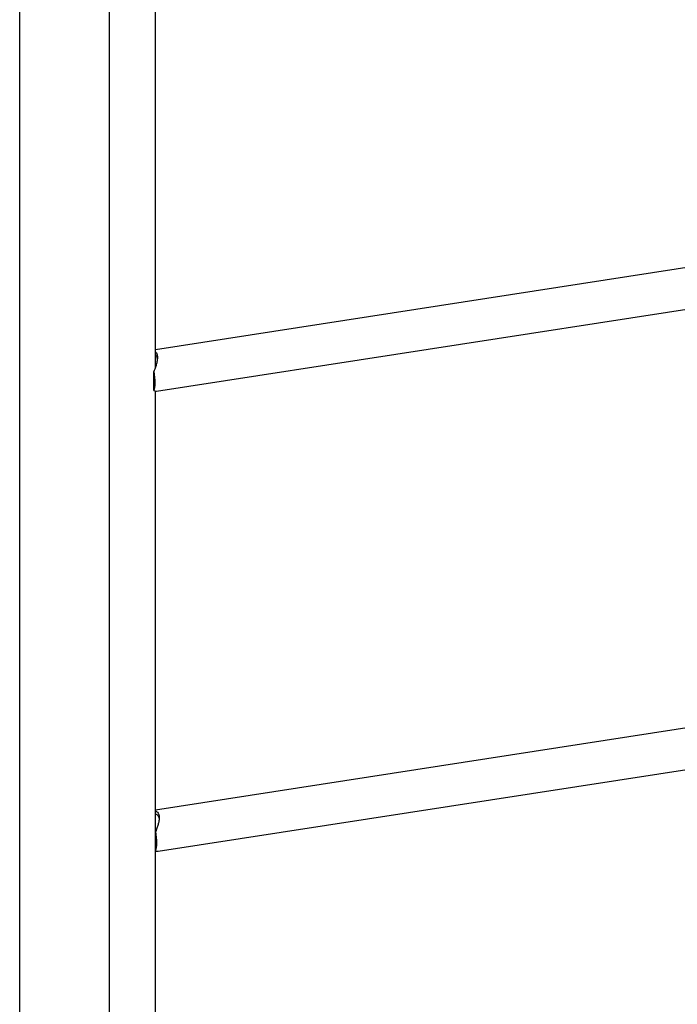
# Model space of a CAD drawing. Units: millimetres. Extents: x 0 to 59.4, y 0 to 42.1.
# Drawn here: x 43.1 to 44.3, y 29 to 30.8 of the extents above; entities that cross this region are included whole.
import ezdxf

# ---------------------------------------------------------------- set-up
doc = ezdxf.new("R2010")
doc.units = ezdxf.units.MM

msp = doc.modelspace()

# ---------------------------------------------------------------- linework, layer by layer
at = {"color": 7, "linetype": 'Continuous', "lineweight": 25}
for p, q in [((43.2921, 32.3593), (43.2921, 27.8458)), ((43.3764, 30.1567), (43.3764, 32.3593)), ((43.1294, 28.1076), (43.1294, 31.3719)), ((45.1963, 30.4698), (43.3764, 30.1882)), ((43.378, 30.1126), (45.2078, 30.3957)), ((43.3733, 30.1313), (43.3733, 30.1485)), ((43.3733, 30.1141), (43.3733, 30.1313)), ((43.3764, 27.8458), (43.3764, 30.1128)), ((45.1977, 29.633), (43.3764, 29.3513)), ((43.3812, 29.2762), (45.2109, 29.5592)), ((43.3765, 29.2948), (43.3765, 29.3121)), ((43.3765, 29.2776), (43.3765, 29.2948))]:
    msp.add_line(p, q, dxfattribs=at)
at = {"color": 7, "linetype": 'Continuous', "lineweight": 25, "flags": 128}
for points in [[(43.3733, 30.1485), (43.374, 30.143), (43.3746, 30.1376), (43.3749, 30.1325), (43.375, 30.1277), (43.3749, 30.1234), (43.3746, 30.1196), (43.374, 30.1165), (43.3733, 30.1141)], [(43.3765, 29.3121), (43.3772, 29.3066), (43.3778, 29.3012), (43.3781, 29.296), (43.3782, 29.2912), (43.3781, 29.2869), (43.3778, 29.2831), (43.3772, 29.28), (43.3765, 29.2776)]]:
    msp.add_lwpolyline(points, dxfattribs=at)
at = {"color": 7, "linetype": 'Continuous', "lineweight": 25}
for points, knots in [([(43.3764, 30.1841), (43.3766, 30.1839), (43.3776, 30.1831), (43.3791, 30.1801), (43.3802, 30.1743), (43.3793, 30.1668), (43.3774, 30.1595), (43.3754, 30.1537), (43.3739, 30.15), (43.3733, 30.1485)], [0, 0, 0, 0, 0.029549, 0.154023, 0.366848, 0.580353, 0.735793, 0.895684, 1, 1, 1, 1]), ([(43.3764, 30.1788), (43.3764, 30.1788), (43.3772, 30.1783), (43.3786, 30.1762), (43.3792, 30.1731), (43.3796, 30.1713)], [0, 0, 0, 0, 0.00439, 0.407567, 1, 1, 1, 1]), ([(43.3733, 30.1141), (43.3745, 30.1135), (43.3763, 30.1125), (43.3776, 30.1126), (43.378, 30.1127)], [0, 0, 0, 0, 0.6529403, 1, 1, 1, 1]), ([(43.3764, 29.3497), (43.3769, 29.3495), (43.3783, 29.349), (43.3802, 29.3472), (43.3824, 29.3437), (43.3834, 29.3378), (43.3825, 29.3303), (43.3806, 29.3231), (43.3786, 29.3172), (43.3771, 29.3135), (43.3765, 29.3121)], [0, 0, 0, 0, 0.055661, 0.159534, 0.267336, 0.451655, 0.636562, 0.771182, 0.909656, 1, 1, 1, 1]), ([(43.3764, 29.3439), (43.3767, 29.3439), (43.3779, 29.3437), (43.3797, 29.3424), (43.3818, 29.3398), (43.3824, 29.3367), (43.3828, 29.3348)], [0, 0, 0, 0, 0.099404, 0.351774, 0.614276, 1, 1, 1, 1]), ([(43.3765, 29.2776), (43.3777, 29.277), (43.3795, 29.276), (43.3808, 29.2762), (43.3812, 29.2762)], [0, 0, 0, 0, 0.6529403, 1, 1, 1, 1])]:
    msp.add_open_spline(points, degree=3, knots=knots, dxfattribs=at)

doc.saveas('drawing.dxf')
